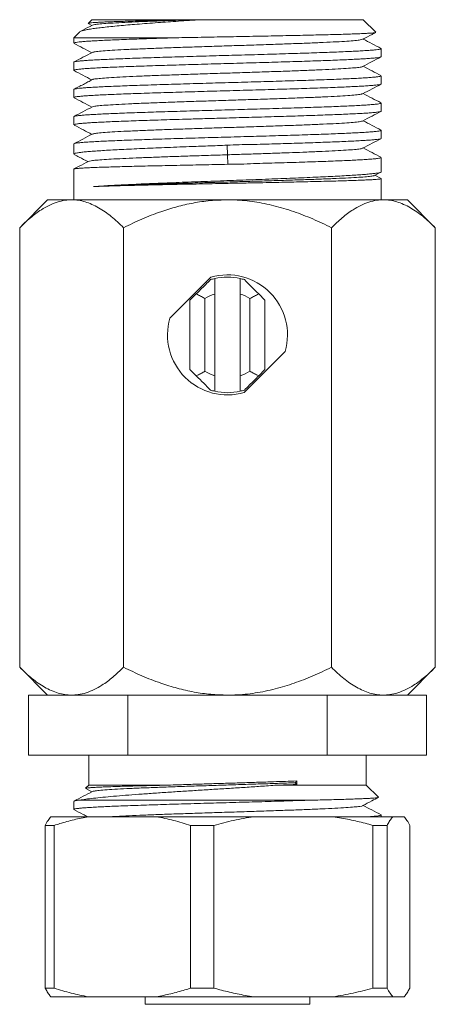
# Model space of a CAD drawing. Units: millimetres. Extents: x -1338 to 1466, y -1314 to 1342.
# Drawn here: x -1207 to -1179, y 614 to 679 of the extents above; entities that cross this region are included whole.
import ezdxf

# ---------------------------------------------------------------- set-up
doc = ezdxf.new("R2010")
doc.units = ezdxf.units.MM

msp = doc.modelspace()

# ---------------------------------------------------------------- linework, layer by layer
at = {"color": 7, "linetype": 'Continuous', "lineweight": 0}
for p, q in [((-1202.116, 679.428), (-1202.359, 679.184)), ((-1202.349, 679.169), (-1202.109, 679.044)), ((-1202.116, 679.428), (-1195.616, 679.428)), ((-1195.234, 679.428), (-1195.616, 679.428)), ((-1194.855, 679.428), (-1195.234, 679.428)), ((-1194.855, 679.428), (-1184.016, 679.428)), ((-1183.179, 678.591), (-1184.016, 679.428)), ((-1202.939, 678.604), (-1203.316, 678.228)), ((-1203.316, 678.228), (-1203.316, 677.867)), ((-1196.319, 678.228), (-1203.316, 678.228)), ((-1182.816, 676.96), (-1182.816, 677.5)), ((-1203.316, 676.593), (-1203.316, 676.053)), ((-1182.816, 675.146), (-1182.816, 675.686)), ((-1203.316, 674.779), (-1203.316, 674.239)), ((-1182.816, 673.332), (-1182.816, 673.872)), ((-1203.316, 672.965), (-1203.316, 672.425)), ((-1182.816, 671.518), (-1182.816, 672.058)), ((-1203.316, 671.151), (-1203.316, 670.475)), ((-1193.081, 671.064), (-1193.073, 670.427)), ((-1193.073, 670.427), (-1193.044, 669.791)), ((-1182.816, 669.295), (-1182.816, 670.244)), ((-1203.316, 669.473), (-1203.316, 667.428)), ((-1183.268, 669.046), (-1182.848, 669.265)), ((-1182.831, 668.851), (-1183.237, 669.062)), ((-1182.816, 667.428), (-1182.816, 668.839)), ((-1205.066, 667.428), (-1206.922, 665.571)), ((-1203.458, 667.428), (-1205.066, 667.428)), ((-1193.066, 667.428), (-1203.458, 667.428)), ((-1182.673, 667.428), (-1193.066, 667.428)), ((-1181.066, 667.428), (-1182.673, 667.428)), ((-1179.209, 665.571), (-1181.066, 667.428)), ((-1206.922, 665.571), (-1206.922, 636.284)), ((-1199.994, 665.571), (-1199.994, 636.284)), ((-1186.137, 665.571), (-1186.137, 636.284)), ((-1179.209, 665.571), (-1179.209, 636.284)), ((-1194.171, 662.272), (-1196.91, 659.533)), ((-1193.916, 662.183), (-1193.916, 661.148)), ((-1192.216, 661.148), (-1192.216, 662.183)), ((-1195.566, 660.736), (-1195.146, 661.155)), ((-1195.566, 656.119), (-1195.566, 660.736)), ((-1194.566, 660.851), (-1194.566, 656.004)), ((-1193.916, 661.148), (-1193.916, 655.707)), ((-1192.216, 655.707), (-1192.216, 661.148)), ((-1191.566, 656.004), (-1191.566, 660.851)), ((-1190.985, 661.155), (-1190.566, 660.736)), ((-1190.566, 660.736), (-1190.566, 656.119)), ((-1191.96, 654.583), (-1189.222, 657.322)), ((-1195.146, 655.7), (-1195.566, 656.119)), ((-1190.566, 656.119), (-1190.985, 655.7)), ((-1193.916, 655.707), (-1193.916, 654.673)), ((-1192.216, 654.673), (-1192.216, 655.707)), ((-1206.922, 636.284), (-1205.066, 634.428)), ((-1181.066, 634.428), (-1179.209, 636.284)), ((-1206.345, 630.428), (-1206.345, 634.428)), ((-1206.345, 634.428), (-1204.739, 634.428)), ((-1203.458, 634.428), (-1204.739, 634.428)), ((-1201.311, 634.428), (-1203.458, 634.428)), ((-1201.311, 634.428), (-1199.705, 634.428)), ((-1199.705, 630.428), (-1199.705, 634.428)), ((-1199.705, 634.428), (-1196.494, 634.428)), ((-1193.066, 634.428), (-1196.494, 634.428)), ((-1189.638, 634.428), (-1193.066, 634.428)), ((-1189.638, 634.428), (-1186.426, 634.428)), ((-1186.426, 630.428), (-1186.426, 634.428)), ((-1186.426, 634.428), (-1184.82, 634.428)), ((-1182.673, 634.428), (-1184.82, 634.428)), ((-1181.392, 634.428), (-1182.673, 634.428)), ((-1181.392, 634.428), (-1179.787, 634.428)), ((-1179.787, 630.428), (-1179.787, 634.428)), ((-1199.705, 630.428), (-1206.345, 630.428)), ((-1202.316, 630.428), (-1202.316, 628.428)), ((-1186.426, 630.428), (-1199.705, 630.428)), ((-1179.787, 630.428), (-1186.426, 630.428)), ((-1183.816, 628.428), (-1183.816, 630.428)), ((-1188.438, 628.474), (-1188.553, 628.591)), ((-1202.316, 628.428), (-1202.525, 628.219)), ((-1202.52, 628.201), (-1202.108, 627.986)), ((-1202.316, 628.428), (-1197.054, 628.428)), ((-1189.787, 628.428), (-1183.816, 628.428)), ((-1183.008, 627.62), (-1183.816, 628.428)), ((-1203.316, 627.349), (-1203.316, 626.81)), ((-1202.926, 627.428), (-1187.528, 627.428)), ((-1204.842, 626.328), (-1202.341, 626.328)), ((-1197.808, 626.328), (-1202.341, 626.328)), ((-1197.808, 626.328), (-1191.317, 626.328)), ((-1186.032, 626.328), (-1191.317, 626.328)), ((-1186.032, 626.328), (-1182.041, 626.328)), ((-1182.816, 626.328), (-1182.816, 626.442)), ((-1181.29, 626.328), (-1182.041, 626.328)), ((-1205.219, 625.75), (-1204.62, 625.75)), ((-1205.219, 625.75), (-1205.219, 614.905)), ((-1204.62, 614.905), (-1204.62, 625.75)), ((-1195.529, 625.75), (-1193.973, 625.75)), ((-1195.529, 625.75), (-1195.529, 614.905)), ((-1193.973, 614.905), (-1193.973, 625.75)), ((-1183.375, 625.75), (-1183.375, 614.905)), ((-1183.375, 625.75), (-1182.419, 625.75)), ((-1182.419, 614.905), (-1182.419, 625.75)), ((-1180.912, 625.75), (-1180.912, 614.905)), ((-1205.219, 614.905), (-1204.62, 614.905)), ((-1195.529, 614.905), (-1193.973, 614.905)), ((-1183.375, 614.905), (-1182.419, 614.905)), ((-1204.842, 614.328), (-1202.341, 614.328)), ((-1197.808, 614.328), (-1202.341, 614.328)), ((-1198.566, 614.328), (-1198.566, 613.828)), ((-1197.808, 614.328), (-1191.317, 614.328)), ((-1186.032, 614.328), (-1191.317, 614.328)), ((-1187.566, 613.828), (-1187.566, 614.328)), ((-1186.032, 614.328), (-1182.041, 614.328)), ((-1181.29, 614.328), (-1182.041, 614.328)), ((-1198.566, 613.828), (-1187.566, 613.828))]:
    msp.add_line(p, q, dxfattribs=at)
at = {"color": 7, "linetype": 'Continuous', "lineweight": 0, "flags": 128}
msp.add_lwpolyline([(-1188.553, 628.591), (-1188.467, 628.683), (-1188.444, 628.708)], dxfattribs=at)
at = {"color": 7, "linetype": 'Continuous', "lineweight": 0}
for radius, start, end in [(3.85, 102.7548, 107.02067), (4, 343.95502, 106.04498), (3.85, 77.2452, 102.7548), (3.85, 72.97933, 77.2452), (2.85, 107.35226, 121.75686), (2.85, 58.24314, 72.64774), (4, 163.95502, 286.04498), (2.85, 238.24314, 252.64774), (2.85, 287.35226, 301.75686), (3.85, 252.97933, 257.2452), (3.85, 282.7548, 287.02067), (3.85, 257.2452, 282.7548)]:
    msp.add_arc((-1193.066, 658.428), radius, start, end, dxfattribs=at)
msp.add_ellipse((-1193.066, 628.591), major_axis=(-8.012, 317.078), ratio=0.014577, start_param=4.711652, end_param=4.712389, dxfattribs=at)
for points, knots in [([(-1202.936, 678.602), (-1202.935, 678.605), (-1202.927, 678.624), (-1202.843, 678.66), (-1202.682, 678.711), (-1202.44, 678.764), (-1202.132, 678.816), (-1201.764, 678.868), (-1201.339, 678.918), (-1200.85, 678.971), (-1200.307, 679.023), (-1199.723, 679.075), (-1199.098, 679.126), (-1198.426, 679.178), (-1197.732, 679.229), (-1197.033, 679.28), (-1196.33, 679.329), (-1195.604, 679.378), (-1195.105, 679.411), (-1194.855, 679.428)], [0, 0, 0, 0, 0.0104076, 0.074072, 0.1377343, 0.2033313, 0.2689284, 0.3312417, 0.3935527, 0.4577472, 0.5219414, 0.5830115, 0.6440808, 0.7069943, 0.7699063, 0.8266634, 0.8834211, 0.9417116, 1, 1, 1, 1]), ([(-1202.076, 679.062), (-1202.285, 678.952), (-1202.555, 678.811), (-1202.825, 678.67), (-1202.886, 678.639)], [0, 0, 0, 0, 0.775302, 1, 1, 1, 1]), ([(-1195.616, 679.428), (-1196.024, 679.419), (-1196.848, 679.4), (-1197.838, 679.377), (-1198.618, 679.358), (-1199.213, 679.342), (-1199.772, 679.326), (-1200.285, 679.31), (-1200.744, 679.294), (-1201.153, 679.278), (-1201.509, 679.262), (-1201.806, 679.246), (-1202.041, 679.231), (-1202.214, 679.215), (-1202.327, 679.199), (-1202.348, 679.189), (-1202.358, 679.184)], [0, 0, 0, 0, 0.10869, 0.219632, 0.28359, 0.347549, 0.41334, 0.479132, 0.543535, 0.607939, 0.674184, 0.740429, 0.805302, 0.870175, 0.936903, 1, 1, 1, 1]), ([(-1195.234, 679.428), (-1195.626, 679.415), (-1196.411, 679.388), (-1197.516, 679.349), (-1198.542, 679.31), (-1199.494, 679.27), (-1200.341, 679.228), (-1201.055, 679.186), (-1201.592, 679.143), (-1201.951, 679.102), (-1202.031, 679.075), (-1202.069, 679.062)], [0, 0, 0, 0, 0.107026, 0.214048, 0.321086, 0.42811, 0.544242, 0.660387, 0.776511, 0.892651, 1, 1, 1, 1]), ([(-1183.183, 678.577), (-1183.195, 678.572), (-1183.222, 678.562), (-1183.348, 678.547), (-1183.54, 678.531), (-1183.801, 678.515), (-1184.129, 678.499), (-1184.522, 678.483), (-1184.973, 678.468), (-1185.481, 678.452), (-1186.049, 678.436), (-1186.669, 678.42), (-1187.33, 678.404), (-1188.033, 678.388), (-1188.78, 678.372), (-1189.559, 678.356), (-1190.36, 678.34), (-1191.181, 678.325), (-1192.026, 678.308), (-1192.885, 678.292), (-1193.745, 678.276), (-1194.608, 678.26), (-1195.47, 678.244), (-1196.036, 678.233), (-1196.319, 678.228)], [0, 0, 0, 0, 0.039953, 0.085309, 0.129671, 0.174033, 0.219669, 0.265305, 0.309951, 0.354597, 0.400522, 0.446448, 0.491387, 0.536325, 0.582551, 0.628776, 0.674017, 0.719258, 0.765794, 0.812331, 0.858563, 0.904795, 0.952398, 1, 1, 1, 1]), ([(-1184.055, 678.12), (-1183.846, 678.229), (-1183.555, 678.381), (-1183.264, 678.533), (-1183.182, 678.575)], [0, 0, 0, 0, 0.717951, 1, 1, 1, 1]), ([(-1203.312, 677.867), (-1203.313, 677.868), (-1203.324, 677.877), (-1203.278, 677.895), (-1203.165, 677.919), (-1202.972, 677.944), (-1202.713, 677.968), (-1202.386, 677.992), (-1201.989, 678.017), (-1201.527, 678.041), (-1201.01, 678.065), (-1200.438, 678.089), (-1199.807, 678.114), (-1199.146, 678.138), (-1198.472, 678.161), (-1197.788, 678.183), (-1197.071, 678.205), (-1196.57, 678.22), (-1196.319, 678.228)], [0, 0, 0, 0, 0.008322, 0.074973, 0.143561, 0.212148, 0.278799, 0.34545, 0.414038, 0.482625, 0.549277, 0.615928, 0.684516, 0.753103, 0.814092, 0.875081, 0.93754, 1, 1, 1, 1]), ([(-1203.296, 677.849), (-1203.098, 677.746), (-1202.702, 677.54), (-1202.307, 677.333), (-1202.109, 677.23)], [0, 0, 0, 0, 0.500611, 1, 1, 1, 1]), ([(-1184.061, 678.12), (-1184.099, 678.107), (-1184.179, 678.08), (-1184.538, 678.038), (-1185.075, 677.995), (-1185.79, 677.953), (-1186.659, 677.91), (-1187.669, 677.868), (-1188.795, 677.825), (-1190.013, 677.783), (-1191.298, 677.74), (-1192.62, 677.698), (-1193.953, 677.655), (-1195.266, 677.613), (-1196.532, 677.57), (-1197.722, 677.528), (-1198.812, 677.485), (-1199.778, 677.443), (-1200.596, 677.4), (-1201.256, 677.358), (-1201.729, 677.315), (-1202.002, 677.279), (-1202.038, 677.256), (-1202.051, 677.248)], [0, 0, 0, 0, 0.045579, 0.094327, 0.14307, 0.191821, 0.240566, 0.289311, 0.338062, 0.386804, 0.435553, 0.484302, 0.533044, 0.581795, 0.63054, 0.679285, 0.728036, 0.776779, 0.825527, 0.874276, 0.923018, 0.971769, 1, 1, 1, 1]), ([(-1182.834, 677.517), (-1183.032, 677.62), (-1183.428, 677.827), (-1183.824, 678.034), (-1184.022, 678.137)], [0, 0, 0, 0, 0.499532, 1, 1, 1, 1]), ([(-1182.825, 677.5), (-1182.823, 677.496), (-1182.818, 677.483), (-1182.89, 677.463), (-1183.034, 677.438), (-1183.251, 677.414), (-1183.54, 677.39), (-1183.898, 677.365), (-1184.317, 677.341), (-1184.797, 677.317), (-1185.342, 677.292), (-1185.942, 677.268), (-1186.587, 677.244), (-1187.277, 677.219), (-1188.015, 677.195), (-1188.79, 677.171), (-1189.587, 677.146), (-1190.409, 677.122), (-1191.258, 677.097), (-1192.12, 677.073), (-1192.98, 677.049), (-1193.841, 677.025), (-1194.705, 677), (-1195.557, 676.975), (-1196.383, 676.951), (-1197.186, 676.927), (-1197.967, 676.902), (-1198.713, 676.878), (-1199.411, 676.854), (-1200.066, 676.83), (-1200.676, 676.805), (-1201.232, 676.78), (-1201.724, 676.756), (-1202.156, 676.732), (-1202.527, 676.708), (-1202.829, 676.683), (-1203.06, 676.659), (-1203.218, 676.635), (-1203.306, 676.613), (-1203.307, 676.599), (-1203.308, 676.593)], [0, 0, 0, 0, 0.013913, 0.041155, 0.067628, 0.094101, 0.121343, 0.148586, 0.175059, 0.201532, 0.228774, 0.256017, 0.28249, 0.308963, 0.336205, 0.363447, 0.38992, 0.416393, 0.443636, 0.470878, 0.497351, 0.523824, 0.551066, 0.578308, 0.604781, 0.631254, 0.658496, 0.685738, 0.712211, 0.738684, 0.765927, 0.793169, 0.819642, 0.846115, 0.873357, 0.9006, 0.927073, 0.953546, 0.980788, 1, 1, 1, 1]), ([(-1202.075, 677.248), (-1202.284, 677.139), (-1202.692, 676.926), (-1203.1, 676.713), (-1203.298, 676.61)], [0, 0, 0, 0, 0.513461, 1, 1, 1, 1]), ([(-1203.307, 676.053), (-1203.308, 676.058), (-1203.311, 676.071), (-1203.233, 676.092), (-1203.084, 676.117), (-1202.862, 676.141), (-1202.568, 676.165), (-1202.206, 676.19), (-1201.782, 676.214), (-1201.297, 676.238), (-1200.749, 676.263), (-1200.145, 676.287), (-1199.496, 676.311), (-1198.803, 676.336), (-1198.062, 676.36), (-1197.285, 676.384), (-1196.486, 676.409), (-1195.662, 676.433), (-1194.812, 676.458), (-1193.95, 676.482), (-1193.089, 676.506), (-1192.228, 676.531), (-1191.365, 676.555), (-1190.514, 676.58), (-1189.69, 676.604), (-1188.889, 676.628), (-1188.11, 676.653), (-1187.367, 676.677), (-1186.671, 676.701), (-1186.02, 676.725), (-1185.414, 676.75), (-1184.862, 676.775), (-1184.374, 676.799), (-1183.947, 676.823), (-1183.581, 676.847), (-1183.284, 676.872), (-1183.058, 676.896), (-1182.904, 676.92), (-1182.823, 676.942), (-1182.824, 676.955), (-1182.824, 676.96)], [0, 0, 0, 0, 0.015839, 0.043081, 0.069554, 0.096027, 0.123269, 0.150512, 0.176985, 0.203458, 0.2307, 0.257942, 0.284416, 0.310889, 0.338131, 0.365373, 0.391846, 0.418319, 0.445562, 0.472804, 0.499277, 0.52575, 0.552992, 0.580234, 0.606707, 0.63318, 0.660422, 0.687664, 0.714137, 0.74061, 0.767853, 0.795095, 0.821568, 0.848041, 0.875283, 0.902525, 0.928999, 0.955472, 0.982714, 1, 1, 1, 1]), ([(-1184.057, 676.305), (-1183.848, 676.414), (-1183.44, 676.627), (-1183.032, 676.84), (-1182.832, 676.944)], [0, 0, 0, 0, 0.511515, 1, 1, 1, 1]), ([(-1182.817, 675.686), (-1182.816, 675.686), (-1182.804, 675.677), (-1182.848, 675.66), (-1182.954, 675.636), (-1183.14, 675.612), (-1183.392, 675.588), (-1183.717, 675.563), (-1184.11, 675.538), (-1184.562, 675.514), (-1185.073, 675.49), (-1185.647, 675.466), (-1186.274, 675.441), (-1186.943, 675.417), (-1187.655, 675.392), (-1188.413, 675.368), (-1189.205, 675.344), (-1190.016, 675.319), (-1190.848, 675.295), (-1191.705, 675.271), (-1192.571, 675.246), (-1193.432, 675.222), (-1194.291, 675.198), (-1195.15, 675.173), (-1195.993, 675.149), (-1196.807, 675.125), (-1197.596, 675.1), (-1198.359, 675.076), (-1199.085, 675.051), (-1199.76, 675.027), (-1200.389, 675.003), (-1200.972, 674.978), (-1201.497, 674.954), (-1201.958, 674.93), (-1202.357, 674.906), (-1202.693, 674.881), (-1202.959, 674.856), (-1203.153, 674.832), (-1203.272, 674.808), (-1203.323, 674.79), (-1203.312, 674.78), (-1203.31, 674.779)], [0, 0, 0, 0, 0.000692, 0.027934, 0.055176, 0.08165, 0.108123, 0.135365, 0.162607, 0.189081, 0.215554, 0.242796, 0.270038, 0.296512, 0.322985, 0.350227, 0.37747, 0.403943, 0.430416, 0.457658, 0.484901, 0.511374, 0.537847, 0.565089, 0.592332, 0.618805, 0.645278, 0.67252, 0.699762, 0.726235, 0.752708, 0.779951, 0.807193, 0.833666, 0.860139, 0.887382, 0.914624, 0.941097, 0.96757, 0.994813, 1, 1, 1, 1]), ([(-1203.298, 676.036), (-1203.1, 675.933), (-1202.703, 675.726), (-1202.307, 675.519), (-1202.109, 675.416)], [0, 0, 0, 0, 0.500268, 1, 1, 1, 1]), ([(-1184.075, 676.305), (-1184.076, 676.302), (-1184.083, 676.284), (-1184.289, 676.252), (-1184.693, 676.21), (-1185.296, 676.167), (-1186.062, 676.125), (-1186.981, 676.082), (-1188.032, 676.04), (-1189.191, 675.997), (-1190.435, 675.955), (-1191.735, 675.912), (-1193.064, 675.87), (-1194.393, 675.827), (-1195.694, 675.785), (-1196.938, 675.742), (-1198.097, 675.7), (-1199.148, 675.657), (-1200.068, 675.615), (-1200.834, 675.572), (-1201.438, 675.53), (-1201.842, 675.487), (-1202.048, 675.455), (-1202.055, 675.438), (-1202.056, 675.435)], [0, 0, 0, 0, 0.011614, 0.060464, 0.109307, 0.158151, 0.207, 0.25584, 0.304687, 0.353534, 0.402375, 0.451224, 0.500068, 0.548911, 0.59776, 0.646601, 0.695448, 0.744295, 0.793136, 0.841985, 0.890828, 0.939672, 0.988521, 1, 1, 1, 1]), ([(-1182.835, 675.704), (-1183.032, 675.807), (-1183.428, 676.013), (-1183.824, 676.219), (-1184.022, 676.323)], [0, 0, 0, 0, 0.497677, 1, 1, 1, 1]), ([(-1202.073, 675.435), (-1202.17, 675.384), (-1202.361, 675.285), (-1202.68, 675.117), (-1203.014, 674.943), (-1203.223, 674.835), (-1203.332, 674.778)], [0, 0, 0, 0, 0.246435, 0.484432, 0.7298, 1, 1, 1, 1]), ([(-1203.313, 674.239), (-1203.314, 674.24), (-1203.326, 674.248), (-1203.282, 674.265), (-1203.176, 674.29), (-1202.988, 674.314), (-1202.731, 674.338), (-1202.408, 674.362), (-1202.019, 674.387), (-1201.562, 674.412), (-1201.044, 674.436), (-1200.474, 674.46), (-1199.853, 674.484), (-1199.177, 674.509), (-1198.457, 674.533), (-1197.705, 674.557), (-1196.922, 674.582), (-1196.102, 674.606), (-1195.261, 674.631), (-1194.413, 674.655), (-1193.555, 674.679), (-1192.685, 674.704), (-1191.818, 674.728), (-1190.968, 674.753), (-1190.133, 674.777), (-1189.311, 674.801), (-1188.515, 674.825), (-1187.76, 674.85), (-1187.042, 674.874), (-1186.36, 674.898), (-1185.726, 674.923), (-1185.151, 674.947), (-1184.631, 674.972), (-1184.166, 674.996), (-1183.765, 675.02), (-1183.435, 675.045), (-1183.171, 675.069), (-1182.975, 675.094), (-1182.858, 675.118), (-1182.809, 675.135), (-1182.819, 675.145), (-1182.821, 675.146)], [0, 0, 0, 0, 0.001897, 0.028371, 0.054844, 0.082086, 0.109328, 0.135802, 0.162275, 0.189517, 0.216759, 0.243233, 0.269706, 0.296948, 0.32419, 0.350663, 0.377136, 0.404378, 0.431621, 0.458094, 0.484567, 0.511809, 0.539052, 0.565525, 0.591998, 0.61924, 0.646483, 0.672956, 0.699429, 0.726671, 0.753914, 0.780387, 0.80686, 0.834103, 0.861345, 0.887818, 0.914291, 0.941534, 0.968776, 0.995249, 1, 1, 1, 1]), ([(-1184.056, 674.491), (-1183.847, 674.6), (-1183.441, 674.812), (-1183.035, 675.024), (-1182.838, 675.127)], [0, 0, 0, 0, 0.514168, 1, 1, 1, 1]), ([(-1184.08, 674.491), (-1184.093, 674.483), (-1184.129, 674.461), (-1184.402, 674.424), (-1184.874, 674.382), (-1185.533, 674.339), (-1186.352, 674.297), (-1187.317, 674.254), (-1188.407, 674.212), (-1189.597, 674.169), (-1190.863, 674.127), (-1192.176, 674.084), (-1193.508, 674.042), (-1194.831, 673.999), (-1196.116, 673.957), (-1197.334, 673.914), (-1198.46, 673.872), (-1199.47, 673.829), (-1200.34, 673.786), (-1201.055, 673.744), (-1201.592, 673.701), (-1201.951, 673.66), (-1202.03, 673.633), (-1202.069, 673.62)], [0, 0, 0, 0, 0.028412, 0.07718, 0.12594, 0.174706, 0.223472, 0.272232, 0.321, 0.369763, 0.418526, 0.467294, 0.516054, 0.56482, 0.613586, 0.662346, 0.711114, 0.759877, 0.808639, 0.857408, 0.906168, 0.954934, 1, 1, 1, 1]), ([(-1182.835, 673.89), (-1183.033, 673.993), (-1183.428, 674.199), (-1183.824, 674.406), (-1184.022, 674.509)], [0, 0, 0, 0, 0.49887, 1, 1, 1, 1]), ([(-1182.824, 673.872), (-1182.823, 673.867), (-1182.821, 673.855), (-1182.895, 673.833), (-1183.044, 673.809), (-1183.268, 673.785), (-1183.559, 673.761), (-1183.916, 673.736), (-1184.342, 673.711), (-1184.831, 673.687), (-1185.374, 673.663), (-1185.97, 673.639), (-1186.624, 673.614), (-1187.323, 673.59), (-1188.057, 673.565), (-1188.826, 673.541), (-1189.632, 673.517), (-1190.464, 673.492), (-1191.305, 673.468), (-1192.159, 673.444), (-1193.028, 673.42), (-1193.897, 673.395), (-1194.752, 673.37), (-1195.595, 673.346), (-1196.429, 673.322), (-1197.238, 673.298), (-1198.009, 673.273), (-1198.746, 673.249), (-1199.449, 673.224), (-1200.107, 673.2), (-1200.708, 673.176), (-1201.256, 673.151), (-1201.75, 673.127), (-1202.182, 673.103), (-1202.544, 673.078), (-1202.841, 673.054), (-1203.071, 673.029), (-1203.226, 673.005), (-1203.308, 672.984), (-1203.308, 672.97), (-1203.308, 672.965)], [0, 0, 0, 0, 0.015404, 0.041877, 0.069119, 0.096361, 0.122834, 0.149307, 0.176549, 0.203791, 0.230264, 0.256737, 0.283979, 0.311221, 0.337694, 0.364167, 0.39141, 0.418652, 0.445125, 0.471598, 0.49884, 0.526082, 0.552555, 0.579029, 0.606271, 0.633513, 0.659986, 0.686459, 0.713702, 0.740944, 0.767417, 0.79389, 0.821132, 0.848374, 0.874847, 0.90132, 0.928562, 0.955804, 0.982277, 1, 1, 1, 1]), ([(-1203.296, 674.221), (-1203.098, 674.118), (-1202.703, 673.912), (-1202.307, 673.706), (-1202.109, 673.602)], [0, 0, 0, 0, 0.499172, 1, 1, 1, 1]), ([(-1203.307, 672.425), (-1203.308, 672.43), (-1203.311, 672.443), (-1203.235, 672.464), (-1203.087, 672.488), (-1202.862, 672.513), (-1202.571, 672.537), (-1202.213, 672.561), (-1201.787, 672.586), (-1201.297, 672.61), (-1200.754, 672.634), (-1200.157, 672.658), (-1199.504, 672.683), (-1198.804, 672.708), (-1198.07, 672.732), (-1197.301, 672.756), (-1196.494, 672.78), (-1195.532, 672.809), (-1194.41, 672.841), (-1193.278, 672.873), (-1192.282, 672.901), (-1191.426, 672.925), (-1190.574, 672.95), (-1189.74, 672.974), (-1188.938, 672.998), (-1188.164, 673.023), (-1187.418, 673.047), (-1186.713, 673.072), (-1186.06, 673.096), (-1185.455, 673.12), (-1184.9, 673.145), (-1184.403, 673.169), (-1183.972, 673.193), (-1183.605, 673.217), (-1183.302, 673.242), (-1183.069, 673.267), (-1182.912, 673.291), (-1182.825, 673.313), (-1182.824, 673.326), (-1182.823, 673.332)], [0, 0, 0, 0, 0.015565, 0.042039, 0.069282, 0.096525, 0.122998, 0.149472, 0.176715, 0.203958, 0.230431, 0.256905, 0.284148, 0.311391, 0.337865, 0.364338, 0.391581, 0.418824, 0.458034, 0.497855, 0.524328, 0.550802, 0.578045, 0.605288, 0.631762, 0.658236, 0.685478, 0.712721, 0.739195, 0.765669, 0.792911, 0.820154, 0.846628, 0.873102, 0.900344, 0.927587, 0.954061, 0.980535, 1, 1, 1, 1]), ([(-1202.075, 673.62), (-1202.285, 673.51), (-1202.693, 673.297), (-1203.101, 673.084), (-1203.3, 672.981)], [0, 0, 0, 0, 0.512971, 1, 1, 1, 1]), ([(-1184.057, 672.677), (-1183.848, 672.786), (-1183.44, 672.999), (-1183.032, 673.212), (-1182.833, 673.316)], [0, 0, 0, 0, 0.512128, 1, 1, 1, 1]), ([(-1203.295, 672.407), (-1203.089, 672.299), (-1202.693, 672.093), (-1202.298, 671.887), (-1202.109, 671.788)], [0, 0, 0, 0, 0.521845, 1, 1, 1, 1]), ([(-1184.064, 672.677), (-1184.102, 672.664), (-1184.181, 672.637), (-1184.538, 672.596), (-1185.075, 672.554), (-1185.789, 672.511), (-1186.658, 672.468), (-1187.668, 672.426), (-1188.793, 672.383), (-1190.011, 672.341), (-1191.296, 672.298), (-1192.619, 672.256), (-1193.951, 672.213), (-1195.264, 672.171), (-1196.53, 672.128), (-1197.721, 672.086), (-1198.811, 672.043), (-1199.777, 672.001), (-1200.596, 671.958), (-1201.256, 671.916), (-1201.728, 671.873), (-1202.004, 671.836), (-1202.04, 671.814), (-1202.054, 671.805)], [0, 0, 0, 0, 0.044483, 0.093215, 0.141941, 0.190675, 0.239403, 0.288132, 0.336866, 0.385592, 0.434324, 0.483056, 0.531782, 0.580516, 0.629244, 0.677973, 0.726707, 0.775433, 0.824165, 0.872897, 0.921623, 0.970357, 1, 1, 1, 1]), ([(-1182.837, 672.077), (-1183.034, 672.179), (-1183.429, 672.386), (-1183.824, 672.592), (-1184.022, 672.695)], [0, 0, 0, 0, 0.498999, 1, 1, 1, 1]), ([(-1182.819, 672.058), (-1182.818, 672.057), (-1182.806, 672.048), (-1182.853, 672.031), (-1182.964, 672.006), (-1183.153, 671.982), (-1183.413, 671.958), (-1183.743, 671.933), (-1184.136, 671.909), (-1184.592, 671.885), (-1185.112, 671.86), (-1185.69, 671.836), (-1186.315, 671.812), (-1186.986, 671.787), (-1187.708, 671.763), (-1188.469, 671.738), (-1189.255, 671.714), (-1190.067, 671.69), (-1190.909, 671.665), (-1191.766, 671.641), (-1192.624, 671.617), (-1193.486, 671.593), (-1194.353, 671.568), (-1195.21, 671.543), (-1196.044, 671.519), (-1196.857, 671.495), (-1197.651, 671.471), (-1198.412, 671.446), (-1199.128, 671.422), (-1199.801, 671.398), (-1200.433, 671.373), (-1201.011, 671.349), (-1201.527, 671.324), (-1201.985, 671.3), (-1202.383, 671.276), (-1202.714, 671.251), (-1202.972, 671.227), (-1203.164, 671.203), (-1203.277, 671.178), (-1203.325, 671.161), (-1203.313, 671.152), (-1203.312, 671.151)], [0, 0, 0, 0, 0.002869, 0.030111, 0.056584, 0.083057, 0.1103, 0.137542, 0.164015, 0.190489, 0.217731, 0.244973, 0.271446, 0.29792, 0.325162, 0.352404, 0.378877, 0.405351, 0.432593, 0.459835, 0.486308, 0.512781, 0.540024, 0.567266, 0.593739, 0.620212, 0.647454, 0.674697, 0.70117, 0.727643, 0.754885, 0.782128, 0.808601, 0.835074, 0.862317, 0.889559, 0.916032, 0.942505, 0.969748, 0.99699, 1, 1, 1, 1]), ([(-1202.077, 671.805), (-1202.286, 671.696), (-1202.692, 671.484), (-1203.098, 671.272), (-1203.295, 671.169)], [0, 0, 0, 0, 0.515817, 1, 1, 1, 1]), ([(-1193.081, 671.064), (-1192.816, 671.077), (-1192.285, 671.101), (-1191.486, 671.113), (-1190.69, 671.13), (-1189.909, 671.153), (-1189.155, 671.178), (-1188.424, 671.201), (-1187.716, 671.223), (-1187.027, 671.246), (-1186.367, 671.27), (-1185.738, 671.294), (-1185.156, 671.319), (-1184.631, 671.344), (-1184.171, 671.368), (-1183.773, 671.392), (-1183.437, 671.416), (-1183.172, 671.441), (-1182.977, 671.465), (-1182.859, 671.489), (-1182.808, 671.507), (-1182.82, 671.517), (-1182.821, 671.518)], [0, 0, 0, 0, 0.049437, 0.09888, 0.149574, 0.200269, 0.249688, 0.299108, 0.349773, 0.400437, 0.453332, 0.506226, 0.560658, 0.615089, 0.667983, 0.720877, 0.775308, 0.829739, 0.882633, 0.935527, 0.989957, 1, 1, 1, 1]), ([(-1184.056, 670.864), (-1183.847, 670.973), (-1183.441, 671.185), (-1183.035, 671.396), (-1182.837, 671.499)], [0, 0, 0, 0, 0.514315, 1, 1, 1, 1]), ([(-1203.307, 670.475), (-1203.308, 670.482), (-1203.309, 670.499), (-1203.231, 670.526), (-1203.079, 670.558), (-1202.852, 670.59), (-1202.558, 670.621), (-1202.198, 670.653), (-1201.768, 670.685), (-1201.276, 670.717), (-1200.73, 670.748), (-1200.131, 670.78), (-1199.476, 670.812), (-1198.774, 670.843), (-1198.038, 670.875), (-1197.267, 670.907), (-1196.459, 670.939), (-1195.493, 670.975), (-1194.365, 671.016), (-1193.511, 671.048), (-1193.081, 671.064)], [0, 0, 0, 0, 0.033257, 0.086272, 0.140827, 0.195382, 0.248397, 0.301413, 0.355968, 0.410523, 0.463538, 0.516553, 0.571109, 0.625664, 0.678679, 0.731694, 0.786249, 0.840805, 0.91978, 1, 1, 1, 1]), ([(-1203.281, 670.444), (-1203.172, 670.387), (-1202.869, 670.229), (-1202.566, 670.07), (-1202.372, 669.969)], [0, 0, 0, 0, 0.360007, 1, 1, 1, 1]), ([(-1184.074, 670.864), (-1184.076, 670.86), (-1184.082, 670.842), (-1184.288, 670.81), (-1184.692, 670.768), (-1185.295, 670.725), (-1186.062, 670.683), (-1186.98, 670.64), (-1187.96, 670.601), (-1188.956, 670.564), (-1189.931, 670.53), (-1190.949, 670.496), (-1192.006, 670.462), (-1192.717, 670.439), (-1193.073, 670.427)], [0, 0, 0, 0, 0.024756, 0.122203, 0.219635, 0.317076, 0.414543, 0.512008, 0.609426, 0.68733, 0.765349, 0.843396, 0.921457, 1, 1, 1, 1]), ([(-1182.836, 670.262), (-1183.033, 670.365), (-1183.429, 670.571), (-1183.824, 670.778), (-1184.022, 670.881)], [0, 0, 0, 0, 0.498706, 1, 1, 1, 1]), ([(-1193.044, 669.791), (-1193.328, 669.785), (-1193.896, 669.773), (-1194.751, 669.757), (-1195.602, 669.74), (-1196.435, 669.723), (-1197.235, 669.706), (-1198.007, 669.689), (-1198.751, 669.672), (-1199.454, 669.655), (-1200.104, 669.638), (-1200.706, 669.621), (-1201.259, 669.604), (-1201.752, 669.587), (-1202.18, 669.57), (-1202.543, 669.553), (-1202.843, 669.536), (-1203.072, 669.519), (-1203.225, 669.502), (-1203.308, 669.487), (-1203.307, 669.477), (-1203.307, 669.473)], [0, 0, 0, 0, 0.052859, 0.105719, 0.160114, 0.214508, 0.267368, 0.320227, 0.374622, 0.429016, 0.481881, 0.534746, 0.589146, 0.643547, 0.696411, 0.749276, 0.803676, 0.858077, 0.910941, 0.963806, 1, 1, 1, 1]), ([(-1202.34, 669.986), (-1202.546, 669.878), (-1202.867, 669.711), (-1203.188, 669.544), (-1203.304, 669.483)], [0, 0, 0, 0, 0.639775, 1, 1, 1, 1]), ([(-1193.073, 670.427), (-1193.494, 670.414), (-1194.335, 670.389), (-1195.575, 670.346), (-1196.768, 670.307), (-1197.891, 670.267), (-1198.927, 670.227), (-1199.855, 670.188), (-1200.657, 670.148), (-1201.318, 670.109), (-1201.831, 670.069), (-1202.167, 670.03), (-1202.33, 670.002), (-1202.33, 669.987), (-1202.33, 669.986)], [0, 0, 0, 0, 0.090061, 0.180039, 0.269673, 0.359324, 0.449066, 0.538821, 0.628596, 0.718403, 0.808236, 0.898096, 0.987983, 1, 1, 1, 1]), ([(-1182.824, 670.244), (-1182.823, 670.239), (-1182.822, 670.226), (-1182.903, 670.204), (-1183.057, 670.179), (-1183.284, 670.155), (-1183.578, 670.131), (-1183.944, 670.106), (-1184.375, 670.082), (-1184.863, 670.057), (-1185.409, 670.033), (-1186.015, 670.009), (-1186.672, 669.985), (-1187.368, 669.96), (-1188.104, 669.936), (-1188.882, 669.911), (-1189.687, 669.889), (-1190.503, 669.866), (-1191.332, 669.837), (-1192.181, 669.8), (-1192.756, 669.794), (-1193.044, 669.791)], [0, 0, 0, 0, 0.033668, 0.088225, 0.142782, 0.195798, 0.248815, 0.303372, 0.357928, 0.410945, 0.463962, 0.518519, 0.573076, 0.626093, 0.679109, 0.733665, 0.788222, 0.840432, 0.892641, 0.946324, 1, 1, 1, 1]), ([(-1201.996, 668.308), (-1201.85, 668.318), (-1201.559, 668.338), (-1201.043, 668.371), (-1200.468, 668.403), (-1199.84, 668.435), (-1199.169, 668.466), (-1198.456, 668.498), (-1197.697, 668.53), (-1196.904, 668.561), (-1196.092, 668.593), (-1195.259, 668.625), (-1194.402, 668.656), (-1193.535, 668.688), (-1192.674, 668.72), (-1191.815, 668.751), (-1190.956, 668.783), (-1190.113, 668.815), (-1189.299, 668.847), (-1188.512, 668.878), (-1187.749, 668.91), (-1187.025, 668.942), (-1186.35, 668.973), (-1185.723, 669.005), (-1185.142, 669.037), (-1184.618, 669.069), (-1184.159, 669.1), (-1183.763, 669.132), (-1183.429, 669.164), (-1183.165, 669.195), (-1182.973, 669.227), (-1182.857, 669.258), (-1182.807, 669.281), (-1182.819, 669.294), (-1182.821, 669.295)], [0, 0, 0, 0, 0.031646, 0.063292, 0.095857, 0.128422, 0.160068, 0.191713, 0.224278, 0.256843, 0.288493, 0.320143, 0.352712, 0.385282, 0.416932, 0.448581, 0.481151, 0.51372, 0.54537, 0.57702, 0.60959, 0.642159, 0.673809, 0.705459, 0.738028, 0.770598, 0.802248, 0.833898, 0.866467, 0.899037, 0.930687, 0.962336, 0.994906, 1, 1, 1, 1]), ([(-1183.287, 669.046), (-1183.289, 669.042), (-1183.299, 669.025), (-1183.497, 668.995), (-1183.882, 668.956), (-1184.449, 668.917), (-1185.169, 668.878), (-1186.035, 668.839), (-1187.029, 668.801), (-1188.134, 668.762), (-1189.329, 668.724), (-1190.594, 668.685), (-1191.906, 668.647), (-1193.241, 668.609), (-1194.577, 668.57), (-1195.889, 668.532), (-1197.148, 668.494), (-1198.332, 668.457), (-1199.425, 668.42), (-1200.412, 668.383), (-1201.29, 668.344), (-1201.761, 668.32), (-1201.996, 668.308)], [0, 0, 0, 0, 0.015721, 0.067654, 0.1196, 0.17156, 0.223532, 0.275519, 0.327518, 0.379531, 0.431557, 0.483596, 0.535648, 0.587713, 0.63979, 0.69188, 0.743984, 0.795163, 0.846345, 0.897545, 0.948793, 1, 1, 1, 1]), ([(-1182.819, 668.839), (-1182.818, 668.838), (-1182.806, 668.832), (-1182.853, 668.82), (-1182.962, 668.803), (-1183.152, 668.786), (-1183.412, 668.769), (-1183.739, 668.752), (-1184.13, 668.735), (-1184.589, 668.718), (-1185.109, 668.701), (-1185.681, 668.684), (-1186.304, 668.667), (-1186.982, 668.65), (-1187.704, 668.633), (-1188.457, 668.616), (-1189.242, 668.599), (-1190.061, 668.582), (-1190.968, 668.563), (-1191.956, 668.544), (-1192.947, 668.524), (-1193.871, 668.506), (-1194.726, 668.489), (-1195.578, 668.472), (-1196.411, 668.455), (-1197.212, 668.438), (-1197.985, 668.421), (-1198.73, 668.404), (-1199.434, 668.387), (-1200.086, 668.37), (-1200.69, 668.353), (-1201.243, 668.335), (-1201.676, 668.32), (-1201.91, 668.311), (-1201.996, 668.308)], [0, 0, 0, 0, 0.003624, 0.035259, 0.066894, 0.099448, 0.132002, 0.163637, 0.195272, 0.227826, 0.26038, 0.292015, 0.32365, 0.356205, 0.388759, 0.420393, 0.452028, 0.484583, 0.517137, 0.556284, 0.595853, 0.627488, 0.659122, 0.691677, 0.724231, 0.755866, 0.787501, 0.820055, 0.852609, 0.884244, 0.915879, 0.948433, 0.980987, 1, 1, 1, 1]), ([(-1206.922, 665.571), (-1206.687, 665.796), (-1206.216, 666.247), (-1205.557, 666.733), (-1204.96, 667.071), (-1204.43, 667.284), (-1203.928, 667.408), (-1203.603, 667.422), (-1203.458, 667.428)], [0, 0, 0, 0, 0.216134, 0.432169, 0.581322, 0.730657, 0.879705, 1, 1, 1, 1]), ([(-1203.458, 667.428), (-1203.307, 667.421), (-1203.006, 667.408), (-1202.554, 667.302), (-1202.103, 667.136), (-1201.517, 666.836), (-1200.805, 666.343), (-1200.265, 665.829), (-1199.994, 665.571)], [0, 0, 0, 0, 0.12483, 0.249669, 0.377083, 0.504515, 0.751123, 1, 1, 1, 1]), ([(-1199.994, 665.571), (-1199.59, 665.766), (-1198.781, 666.155), (-1197.595, 666.616), (-1196.452, 666.974), (-1195.349, 667.228), (-1194.217, 667.395), (-1193.45, 667.417), (-1193.066, 667.428)], [0, 0, 0, 0, 0.185709, 0.372139, 0.527003, 0.68183, 0.840927, 1, 1, 1, 1]), ([(-1193.066, 667.428), (-1192.902, 667.426), (-1192.299, 667.418), (-1191.259, 667.314), (-1189.948, 667.052), (-1188.653, 666.66), (-1187.374, 666.166), (-1186.55, 665.77), (-1186.137, 665.571)], [0, 0, 0, 0, 0.067833, 0.250018, 0.432261, 0.621159, 0.81013, 1, 1, 1, 1]), ([(-1186.137, 665.571), (-1185.902, 665.796), (-1185.432, 666.247), (-1184.773, 666.733), (-1184.175, 667.071), (-1183.646, 667.284), (-1183.143, 667.408), (-1182.819, 667.422), (-1182.673, 667.428)], [0, 0, 0, 0, 0.216134, 0.43217, 0.581323, 0.730658, 0.879705, 1, 1, 1, 1]), ([(-1182.673, 667.428), (-1182.523, 667.421), (-1182.222, 667.408), (-1181.769, 667.302), (-1181.319, 667.136), (-1180.732, 666.836), (-1180.021, 666.343), (-1179.481, 665.829), (-1179.209, 665.571)], [0, 0, 0, 0, 0.1248311, 0.2496687, 0.3770836, 0.504515, 0.7511227, 1, 1, 1, 1]), ([(-1195.146, 661.155), (-1195.05, 661.252), (-1194.837, 661.465), (-1194.517, 661.784), (-1194.301, 662), (-1194.193, 662.109)], [0, 0, 0, 0, 0.293463, 0.644885, 1, 1, 1, 1]), ([(-1191.939, 662.109), (-1191.787, 661.957), (-1191.481, 661.651), (-1191.151, 661.322), (-1190.985, 661.155)], [0, 0, 0, 0, 0.494739, 1, 1, 1, 1]), ([(-1194.566, 660.851), (-1194.643, 660.893), (-1194.809, 660.984), (-1195.003, 661.084), (-1195.119, 661.142), (-1195.146, 661.155)], [0, 0, 0, 0, 0.402236, 0.861919, 1, 1, 1, 1]), ([(-1190.985, 661.155), (-1191.012, 661.142), (-1191.128, 661.084), (-1191.322, 660.984), (-1191.488, 660.893), (-1191.566, 660.851)], [0, 0, 0, 0, 0.138081, 0.597764, 1, 1, 1, 1]), ([(-1194.566, 656.004), (-1194.643, 655.962), (-1194.809, 655.871), (-1195.003, 655.771), (-1195.119, 655.713), (-1195.146, 655.7)], [0, 0, 0, 0, 0.402239, 0.8619216, 1, 1, 1, 1]), ([(-1190.985, 655.7), (-1191.012, 655.713), (-1191.128, 655.771), (-1191.322, 655.871), (-1191.488, 655.962), (-1191.566, 656.004)], [0, 0, 0, 0, 0.138078, 0.597761, 1, 1, 1, 1]), ([(-1194.193, 654.746), (-1194.344, 654.898), (-1194.651, 655.204), (-1194.98, 655.534), (-1195.146, 655.7)], [0, 0, 0, 0, 0.4947372, 1, 1, 1, 1]), ([(-1190.985, 655.7), (-1191.082, 655.603), (-1191.294, 655.391), (-1191.614, 655.071), (-1191.83, 654.855), (-1191.939, 654.746)], [0, 0, 0, 0, 0.293464, 0.644885, 1, 1, 1, 1]), ([(-1203.458, 634.428), (-1203.609, 634.434), (-1203.91, 634.448), (-1204.362, 634.553), (-1204.813, 634.719), (-1205.399, 635.019), (-1206.111, 635.513), (-1206.651, 636.026), (-1206.922, 636.284)], [0, 0, 0, 0, 0.124831, 0.249669, 0.377083, 0.504515, 0.751122, 1, 1, 1, 1]), ([(-1199.994, 636.284), (-1200.229, 636.059), (-1200.7, 635.609), (-1201.359, 635.123), (-1201.956, 634.784), (-1202.486, 634.571), (-1202.988, 634.448), (-1203.313, 634.434), (-1203.458, 634.428)], [0, 0, 0, 0, 0.216134, 0.43217, 0.581323, 0.730658, 0.879705, 1, 1, 1, 1]), ([(-1193.066, 634.428), (-1193.439, 634.438), (-1194.185, 634.458), (-1195.306, 634.62), (-1196.421, 634.872), (-1197.583, 635.235), (-1198.779, 635.699), (-1199.588, 636.089), (-1199.994, 636.284)], [0, 0, 0, 0, 0.154603, 0.309226, 0.468523, 0.627861, 0.813519, 1, 1, 1, 1]), ([(-1186.137, 636.284), (-1186.55, 636.085), (-1187.361, 635.696), (-1188.611, 635.211), (-1189.89, 634.819), (-1191.214, 634.547), (-1192.284, 634.437), (-1192.902, 634.43), (-1193.066, 634.428)], [0, 0, 0, 0, 0.189871, 0.372609, 0.555281, 0.743757, 0.932166, 1, 1, 1, 1]), ([(-1182.673, 634.428), (-1182.824, 634.434), (-1183.125, 634.448), (-1183.578, 634.553), (-1184.028, 634.719), (-1184.615, 635.019), (-1185.326, 635.513), (-1185.866, 636.026), (-1186.137, 636.284)], [0, 0, 0, 0, 0.12483, 0.249669, 0.377083, 0.504515, 0.751122, 1, 1, 1, 1]), ([(-1179.209, 636.284), (-1179.445, 636.059), (-1179.915, 635.609), (-1180.574, 635.123), (-1181.172, 634.784), (-1181.701, 634.571), (-1182.203, 634.448), (-1182.528, 634.434), (-1182.673, 634.428)], [0, 0, 0, 0, 0.216134, 0.432169, 0.581322, 0.730657, 0.879705, 1, 1, 1, 1]), ([(-1202.061, 628.004), (-1202.032, 628.015), (-1201.969, 628.041), (-1201.64, 628.079), (-1201.125, 628.123), (-1200.426, 628.166), (-1199.573, 628.209), (-1198.581, 628.25), (-1197.469, 628.292), (-1196.254, 628.336), (-1194.975, 628.379), (-1193.66, 628.42), (-1192.329, 628.462), (-1191.009, 628.506), (-1189.729, 628.549), (-1188.943, 628.577), (-1188.553, 628.591)], [0, 0, 0, 0, 0.0594679, 0.1311414, 0.203796, 0.2767171, 0.3491073, 0.4206673, 0.4931173, 0.5660455, 0.638654, 0.7102824, 0.7824727, 0.8553511, 0.9281227, 1, 1, 1, 1]), ([(-1197.054, 628.428), (-1196.994, 628.43), (-1196.692, 628.44), (-1196.06, 628.462), (-1195.135, 628.492), (-1194.108, 628.524), (-1193.067, 628.556), (-1192.026, 628.588), (-1190.999, 628.621), (-1190.055, 628.653), (-1189.2, 628.681), (-1188.696, 628.699), (-1188.444, 628.708)], [0, 0, 0, 0, 0.022313, 0.111644, 0.227613, 0.343951, 0.45992, 0.575888, 0.692227, 0.808195, 0.904097, 1, 1, 1, 1]), ([(-1188.438, 628.474), (-1188.777, 628.462), (-1189.216, 628.447), (-1189.681, 628.431), (-1189.787, 628.428)], [0, 0, 0, 0, 0.771232, 1, 1, 1, 1]), ([(-1202.075, 628.004), (-1202.279, 627.897), (-1202.688, 627.684), (-1203.097, 627.471), (-1203.302, 627.364)], [0, 0, 0, 0, 0.499936, 1, 1, 1, 1]), ([(-1189.787, 628.428), (-1190.142, 628.402), (-1190.821, 628.354), (-1191.878, 628.283), (-1192.92, 628.216), (-1193.972, 628.151), (-1195.019, 628.086), (-1196.05, 628.02), (-1197.066, 627.953), (-1198.053, 627.886), (-1198.998, 627.819), (-1199.877, 627.754), (-1200.678, 627.689), (-1201.395, 627.622), (-1202.014, 627.556), (-1202.538, 627.491), (-1202.797, 627.449), (-1202.926, 627.428)], [0, 0, 0, 0, 0.071304, 0.136175, 0.201252, 0.266123, 0.330908, 0.395884, 0.46067, 0.528082, 0.595709, 0.663125, 0.730699, 0.798473, 0.866047, 0.933024, 1, 1, 1, 1]), ([(-1202.521, 628.214), (-1202.521, 628.216), (-1202.526, 628.224), (-1202.451, 628.237), (-1202.296, 628.254), (-1202.051, 628.272), (-1201.737, 628.289), (-1201.369, 628.306), (-1200.957, 628.322), (-1200.485, 628.339), (-1199.96, 628.355), (-1199.393, 628.371), (-1198.784, 628.386), (-1198.127, 628.403), (-1197.543, 628.416), (-1197.178, 628.425), (-1197.054, 628.428)], [0, 0, 0, 0, 0.022505, 0.105121, 0.1877371, 0.2733409, 0.3589446, 0.4333639, 0.5077827, 0.5843928, 0.661003, 0.7349527, 0.8089009, 0.8850383, 0.9611762, 1, 1, 1, 1]), ([(-1203.309, 626.81), (-1203.307, 626.817), (-1203.304, 626.831), (-1203.211, 626.853), (-1203.05, 626.877), (-1202.812, 626.901), (-1202.505, 626.926), (-1202.134, 626.95), (-1201.699, 626.975), (-1201.199, 627), (-1200.64, 627.024), (-1200.032, 627.048), (-1199.375, 627.071), (-1198.668, 627.096), (-1197.919, 627.121), (-1197.144, 627.145), (-1196.34, 627.17), (-1195.504, 627.195), (-1194.651, 627.219), (-1193.795, 627.242), (-1192.934, 627.266), (-1192.066, 627.291), (-1191.199, 627.316), (-1190.349, 627.341), (-1189.513, 627.366), (-1188.696, 627.391), (-1188.034, 627.411), (-1187.655, 627.424), (-1187.528, 627.428)], [0, 0, 0, 0, 0.031031, 0.069867, 0.108704, 0.148669, 0.188633, 0.227469, 0.266304, 0.306268, 0.346232, 0.385068, 0.423905, 0.46387, 0.503834, 0.54267, 0.581505, 0.621469, 0.661433, 0.700269, 0.739105, 0.77907, 0.819034, 0.858593, 0.898152, 0.938906, 0.97966, 1, 1, 1, 1]), ([(-1202.926, 627.428), (-1202.957, 627.424), (-1203.112, 627.408), (-1203.287, 627.382), (-1203.294, 627.359), (-1203.297, 627.349)], [0, 0, 0, 0, 0.1252048, 0.6271549, 1, 1, 1, 1]), ([(-1187.528, 627.428), (-1187.473, 627.429), (-1187.197, 627.435), (-1186.718, 627.446), (-1186.117, 627.461), (-1185.555, 627.476), (-1185.038, 627.492), (-1184.572, 627.507), (-1184.166, 627.522), (-1183.816, 627.537), (-1183.523, 627.552), (-1183.29, 627.568), (-1183.12, 627.584), (-1183.025, 627.6), (-1182.99, 627.611), (-1183.008, 627.617), (-1183.01, 627.618)], [0, 0, 0, 0, 0.019692, 0.098518, 0.177588, 0.256659, 0.33778, 0.418902, 0.497972, 0.577043, 0.658184, 0.739325, 0.822328, 0.905331, 0.990777, 1, 1, 1, 1]), ([(-1184.05, 627.066), (-1183.846, 627.172), (-1183.5, 627.353), (-1183.155, 627.533), (-1183.014, 627.607)], [0, 0, 0, 0, 0.59139, 1, 1, 1, 1]), ([(-1203.307, 626.798), (-1203.103, 626.691), (-1202.802, 626.535), (-1202.501, 626.378), (-1202.405, 626.328)], [0, 0, 0, 0, 0.679987, 1, 1, 1, 1]), ([(-1200.797, 626.328), (-1200.748, 626.331), (-1200.492, 626.349), (-1199.865, 626.381), (-1198.929, 626.422), (-1197.852, 626.464), (-1196.668, 626.507), (-1195.407, 626.551), (-1194.1, 626.593), (-1192.773, 626.634), (-1191.445, 626.677), (-1190.151, 626.721), (-1188.926, 626.763), (-1187.792, 626.804), (-1186.768, 626.847), (-1185.877, 626.891), (-1185.148, 626.933), (-1184.586, 626.974), (-1184.225, 627.017), (-1184.052, 627.048), (-1184.06, 627.064), (-1184.061, 627.066)], [0, 0, 0, 0, 0.013373, 0.071229, 0.128303, 0.185731, 0.243748, 0.301722, 0.359025, 0.416199, 0.47412, 0.532168, 0.58971, 0.646721, 0.704501, 0.762577, 0.820315, 0.877308, 0.934903, 0.992963, 1, 1, 1, 1]), ([(-1182.83, 626.457), (-1183.034, 626.564), (-1183.432, 626.771), (-1183.83, 626.979), (-1184.024, 627.08)], [0, 0, 0, 0, 0.513778, 1, 1, 1, 1]), ([(-1204.842, 626.328), (-1204.905, 626.252), (-1205.032, 626.101), (-1205.157, 625.867), (-1205.219, 625.75)], [0, 0, 0, 0, 0.499149, 1, 1, 1, 1]), ([(-1204.62, 625.75), (-1204.494, 625.79), (-1204.056, 625.93), (-1203.298, 626.14), (-1202.66, 626.265), (-1202.341, 626.328)], [0, 0, 0, 0, 0.167382, 0.583219, 1, 1, 1, 1]), ([(-1197.808, 626.328), (-1197.426, 626.252), (-1196.66, 626.101), (-1195.906, 625.867), (-1195.529, 625.75)], [0, 0, 0, 0, 0.4991484, 1, 1, 1, 1]), ([(-1193.973, 625.75), (-1193.535, 625.867), (-1192.657, 626.1), (-1191.764, 626.252), (-1191.317, 626.328)], [0, 0, 0, 0, 0.4988111, 1, 1, 1, 1]), ([(-1186.032, 626.328), (-1185.84, 626.297), (-1185.298, 626.21), (-1184.409, 626.025), (-1183.72, 625.842), (-1183.375, 625.75)], [0, 0, 0, 0, 0.214841, 0.607039, 1, 1, 1, 1]), ([(-1182.82, 626.442), (-1182.824, 626.434), (-1182.831, 626.419), (-1182.93, 626.396), (-1183.1, 626.371), (-1183.32, 626.348), (-1183.516, 626.334), (-1183.602, 626.328)], [0, 0, 0, 0, 0.186737, 0.398448, 0.610159, 0.828022, 1, 1, 1, 1]), ([(-1182.419, 625.75), (-1182.398, 625.79), (-1182.325, 625.93), (-1182.2, 626.14), (-1182.094, 626.265), (-1182.041, 626.328)], [0, 0, 0, 0, 0.167383, 0.58322, 1, 1, 1, 1]), ([(-1181.29, 626.328), (-1181.226, 626.252), (-1181.099, 626.101), (-1180.974, 625.867), (-1180.912, 625.75)], [0, 0, 0, 0, 0.499149, 1, 1, 1, 1]), ([(-1205.219, 614.905), (-1205.199, 614.865), (-1205.126, 614.726), (-1205, 614.516), (-1204.895, 614.39), (-1204.842, 614.328)], [0, 0, 0, 0, 0.167382, 0.58322, 1, 1, 1, 1]), ([(-1202.341, 614.328), (-1202.724, 614.403), (-1203.49, 614.555), (-1204.243, 614.788), (-1204.62, 614.905)], [0, 0, 0, 0, 0.499149, 1, 1, 1, 1]), ([(-1195.529, 614.905), (-1195.655, 614.865), (-1196.093, 614.726), (-1196.851, 614.516), (-1197.489, 614.39), (-1197.808, 614.328)], [0, 0, 0, 0, 0.1673826, 0.5832194, 1, 1, 1, 1]), ([(-1191.317, 614.328), (-1191.509, 614.358), (-1192.051, 614.445), (-1192.939, 614.63), (-1193.629, 614.813), (-1193.973, 614.905)], [0, 0, 0, 0, 0.2148411, 0.6070385, 1, 1, 1, 1]), ([(-1183.375, 614.905), (-1183.813, 614.789), (-1184.691, 614.555), (-1185.585, 614.404), (-1186.032, 614.328)], [0, 0, 0, 0, 0.4988111, 1, 1, 1, 1]), ([(-1182.041, 614.328), (-1182.105, 614.403), (-1182.232, 614.555), (-1182.356, 614.788), (-1182.419, 614.905)], [0, 0, 0, 0, 0.499149, 1, 1, 1, 1]), ([(-1180.912, 614.905), (-1180.933, 614.865), (-1181.005, 614.726), (-1181.131, 614.516), (-1181.237, 614.39), (-1181.29, 614.328)], [0, 0, 0, 0, 0.167382, 0.58322, 1, 1, 1, 1])]:
    msp.add_open_spline(points, degree=3, knots=knots, dxfattribs=at)

doc.saveas('drawing.dxf')
